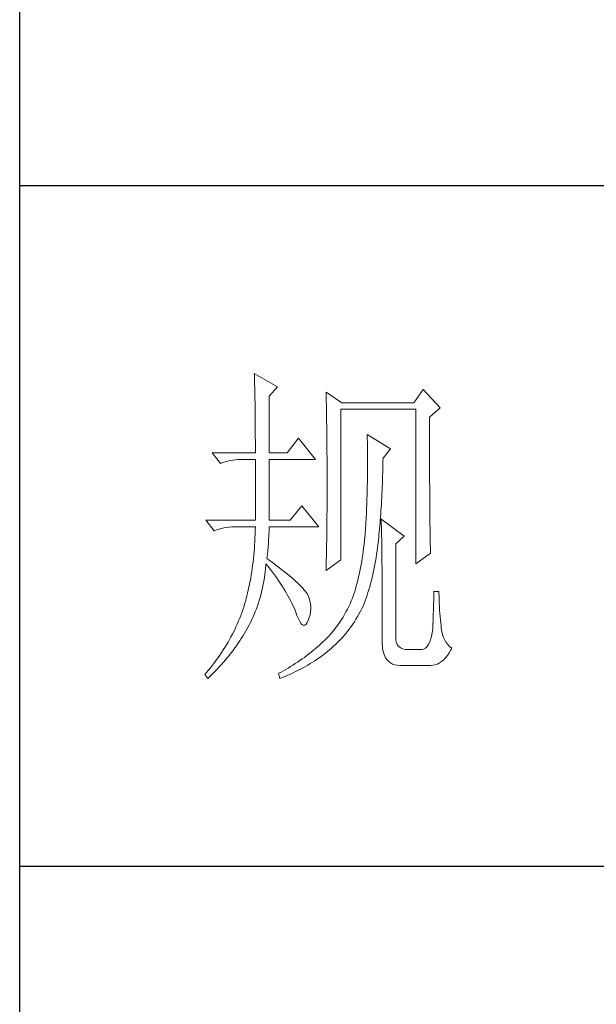
# Model space of a CAD drawing. Units: millimetres. Extents: x 0 to 3781, y -44319 to -34926.
# Drawn here: x 3400 to 3485, y -36623 to -36478 of the extents above; entities that cross this region are included whole.
import ezdxf

# ---------------------------------------------------------------- set-up
doc = ezdxf.new("R2010")
doc.units = ezdxf.units.MM
doc.layers.add('轮廓线', color=7, linetype='Continuous', lineweight=25)

# ---------------------------------------------------------------- blocks, each defined once
blk = doc.blocks.new('A3')
for p, q in [((3400.05, -1395), (3400.05, 1395)), ((3750, -150.88), (3400.05, -150.88)), ((3750, -251.13), (3400.05, -251.13))]:
    blk.add_line(p, q)
at = {"layer": '轮廓线', "color": 7, "lineweight": 0}
for p, q in [((3434.61, -178.54), (3434.63, -178.93)), ((3438.04, -180.49), (3434.61, -178.54)), ((3434.63, -178.93), (3434.64, -179.33)), ((3434.64, -179.33), (3434.65, -179.74)), ((3434.65, -179.74), (3434.66, -180.15)), ((3434.66, -180.15), (3434.67, -180.58)), ((3434.67, -180.58), (3434.68, -181.01)), ((3434.68, -181.01), (3434.69, -181.45)), ((3436.79, -181.85), (3438.04, -180.49)), ((3445.19, -181.27), (3445.2, -181.73)), ((3447.52, -182.82), (3445.19, -181.27)), ((3459.49, -180.88), (3458.09, -182.82)), ((3461.98, -183.6), (3459.49, -180.88)), ((3434.69, -181.45), (3434.7, -181.89)), ((3434.7, -181.89), (3434.71, -182.35)), ((3434.71, -182.35), (3434.72, -182.81)), ((3436.79, -190.21), (3436.79, -181.85)), ((3445.2, -181.73), (3445.21, -182.2)), ((3445.21, -182.2), (3445.22, -182.66)), ((3445.22, -182.66), (3445.23, -183.13)), ((3434.72, -182.81), (3434.72, -183.28)), ((3434.72, -183.28), (3434.73, -183.76)), ((3434.73, -183.76), (3434.74, -184.25)), ((3445.23, -183.13), (3445.26, -184.54)), ((3447.36, -205.96), (3447.36, -183.79)), ((3447.36, -183.79), (3458.4, -183.79)), ((3458.09, -182.82), (3447.52, -182.82)), ((3458.4, -183.79), (3458.4, -206.54)), ((3460.42, -184.96), (3461.98, -183.6)), ((3434.74, -184.25), (3434.74, -184.74)), ((3434.74, -184.74), (3434.75, -185.24)), ((3434.75, -185.24), (3434.75, -185.75)), ((3445.26, -184.54), (3445.26, -185.01)), ((3445.26, -185.01), (3445.27, -185.49)), ((3445.27, -185.49), (3445.28, -186.44)), ((3460.42, -188.2), (3460.42, -184.96)), ((3434.75, -185.75), (3434.75, -186.27)), ((3434.75, -186.27), (3434.76, -186.8)), ((3434.76, -186.8), (3434.76, -187.33)), ((3445.28, -186.44), (3445.3, -187.4)), ((3434.76, -187.33), (3434.76, -187.88)), ((3434.76, -187.88), (3434.77, -188.43)), ((3434.77, -188.43), (3434.77, -188.99)), ((3441.14, -188.07), (3439.43, -190.21)), ((3443.63, -191.18), (3441.14, -188.07)), ((3445.3, -187.4), (3445.3, -187.88)), ((3445.3, -187.88), (3445.32, -188.86)), ((3451.25, -187.49), (3451.26, -188.08)), ((3454.67, -189.63), (3451.25, -187.49)), ((3451.26, -188.08), (3451.27, -188.66)), ((3460.43, -188.9), (3460.42, -188.2)), ((3434.77, -188.99), (3434.77, -189.55)), ((3434.77, -189.55), (3434.77, -190.21)), ((3445.32, -188.86), (3445.32, -189.34)), ((3445.32, -189.34), (3445.32, -190.32)), ((3451.27, -188.66), (3451.27, -189.23)), ((3451.27, -189.23), (3451.28, -189.8)), ((3451.28, -189.8), (3451.28, -190.36)), ((3453.58, -190.99), (3454.67, -189.63)), ((3460.43, -190.25), (3460.43, -188.9)), ((3428.39, -190.21), (3429.64, -191.76)), ((3428.39, -190.21), (3434.77, -190.21)), ((3430.34, -191.52), (3430.7, -191.42)), ((3430.7, -191.42), (3431.08, -191.33)), ((3431.08, -191.33), (3431.46, -191.27)), ((3431.46, -191.27), (3431.85, -191.22)), ((3431.85, -191.22), (3432.25, -191.19)), ((3432.25, -191.19), (3432.66, -191.18)), ((3432.66, -191.18), (3432.75, -191.18)), ((3432.75, -191.18), (3434.77, -191.18)), ((3434.77, -191.18), (3434.77, -200.13)), ((3436.79, -190.21), (3439.43, -190.21)), ((3436.79, -200.13), (3436.79, -191.18)), ((3436.79, -191.18), (3443.63, -191.18)), ((3445.32, -190.32), (3445.33, -190.81)), ((3445.33, -190.81), (3445.33, -191.31)), ((3445.33, -191.31), (3445.34, -192.3)), ((3451.28, -190.36), (3451.29, -190.91)), ((3451.29, -190.91), (3451.29, -192.52)), ((3453.56, -191.95), (3453.57, -191.37)), ((3453.57, -191.37), (3453.58, -190.99)), ((3460.43, -190.9), (3460.43, -190.25)), ((3460.43, -191.54), (3460.43, -190.9)), ((3429.64, -191.76), (3429.98, -191.63)), ((3429.98, -191.63), (3430.34, -191.52)), ((3445.34, -192.3), (3445.34, -192.8)), ((3445.34, -192.8), (3445.34, -196.25)), ((3451.29, -192.52), (3451.28, -193.04)), ((3453.53, -193.07), (3453.55, -192.51)), ((3453.55, -192.51), (3453.56, -191.95)), ((3460.43, -192.17), (3460.43, -191.54)), ((3460.44, -192.78), (3460.43, -192.17)), ((3460.44, -193.38), (3460.44, -192.78)), ((3451.28, -193.56), (3451.27, -194.07)), ((3451.27, -194.07), (3451.27, -194.57)), ((3451.28, -193.04), (3451.28, -193.56)), ((3453.48, -194.7), (3453.5, -194.17)), ((3453.5, -194.17), (3453.51, -193.62)), ((3453.51, -193.62), (3453.53, -193.07)), ((3460.44, -193.97), (3460.44, -193.38)), ((3460.44, -194.54), (3460.44, -193.97)), ((3451.25, -195.55), (3451.24, -196.03)), ((3451.26, -195.07), (3451.25, -195.55)), ((3451.27, -194.57), (3451.26, -195.07)), ((3453.41, -196.27), (3453.43, -195.75)), ((3453.43, -195.75), (3453.45, -195.23)), ((3453.45, -195.23), (3453.48, -194.7)), ((3460.45, -195.1), (3460.44, -194.54)), ((3460.45, -195.65), (3460.45, -195.1)), ((3460.45, -196.19), (3460.45, -195.65)), ((3445.34, -196.25), (3445.34, -196.76)), ((3445.34, -196.76), (3445.34, -197.28)), ((3451.21, -196.97), (3451.2, -197.43)), ((3451.23, -196.5), (3451.21, -196.97)), ((3451.24, -196.03), (3451.23, -196.5)), ((3453.36, -197.27), (3453.38, -196.77)), ((3453.38, -196.77), (3453.41, -196.27)), ((3460.45, -196.7), (3460.45, -196.19)), ((3460.46, -197.21), (3460.45, -196.7)), ((3460.46, -197.7), (3460.46, -197.21)), ((3441.61, -197.99), (3439.9, -200.13)), ((3444.1, -201.1), (3441.61, -197.99)), ((3445.34, -197.28), (3445.33, -197.79)), ((3445.33, -197.79), (3445.33, -198.29)), ((3445.33, -198.29), (3445.33, -198.79)), ((3451.16, -198.32), (3451.15, -198.76)), ((3451.18, -197.88), (3451.16, -198.32)), ((3451.2, -197.43), (3451.18, -197.88)), ((3453.27, -198.72), (3453.3, -198.24)), ((3453.3, -198.24), (3453.33, -197.76)), ((3453.33, -197.76), (3453.36, -197.27)), ((3460.46, -198.19), (3460.46, -197.7)), ((3460.47, -198.66), (3460.46, -198.19)), ((3460.47, -199.11), (3460.47, -198.66)), ((3427.46, -200.13), (3428.7, -201.68)), ((3427.46, -200.13), (3434.77, -200.13)), ((3436.79, -200.13), (3439.9, -200.13)), ((3445.33, -198.79), (3445.32, -199.29)), ((3445.32, -199.29), (3445.32, -199.79)), ((3445.32, -199.79), (3445.32, -200.28)), ((3451.08, -200.02), (3451.06, -200.43)), ((3451.11, -199.61), (3451.08, -200.02)), ((3451.13, -199.19), (3451.11, -199.61)), ((3451.15, -198.76), (3451.13, -199.19)), ((3453.13, -200.54), (3453.17, -200.1)), ((3453.17, -200.1), (3453.21, -199.65)), ((3453.21, -199.65), (3453.24, -199.19)), ((3453.24, -199.19), (3453.27, -198.72)), ((3453.27, -199.93), (3453.29, -200.31)), ((3456.69, -202.46), (3453.27, -199.93)), ((3460.48, -199.55), (3460.47, -199.11)), ((3460.48, -199.98), (3460.48, -199.55)), ((3460.49, -200.39), (3460.48, -199.98)), ((3428.7, -201.68), (3429.05, -201.55)), ((3429.05, -201.55), (3429.41, -201.43)), ((3429.41, -201.43), (3429.77, -201.33)), ((3429.77, -201.33), (3430.14, -201.25)), ((3430.14, -201.25), (3430.53, -201.19)), ((3430.53, -201.19), (3430.92, -201.14)), ((3430.92, -201.14), (3431.32, -201.11)), ((3431.32, -201.11), (3431.73, -201.1)), ((3431.73, -201.1), (3434.77, -201.1)), ((3434.77, -201.1), (3434.75, -201.65)), ((3436.78, -201.75), (3436.79, -201.36)), ((3436.79, -201.36), (3436.79, -201.1)), ((3436.79, -201.1), (3444.1, -201.1)), ((3445.31, -201.26), (3445.3, -201.74)), ((3445.32, -200.28), (3445.31, -200.77)), ((3445.31, -200.77), (3445.31, -201.26)), ((3451, -201.22), (3450.98, -201.61)), ((3451.03, -200.83), (3451, -201.22)), ((3451.06, -200.43), (3451.03, -200.83)), ((3453.02, -201.83), (3453.06, -201.41)), ((3453.06, -201.41), (3453.1, -200.98)), ((3453.1, -200.98), (3453.13, -200.54)), ((3453.29, -200.31), (3453.31, -200.7)), ((3453.31, -200.7), (3453.33, -201.11)), ((3453.33, -201.11), (3453.34, -201.53)), ((3453.34, -201.53), (3453.35, -201.97)), ((3460.49, -200.79), (3460.49, -200.39)), ((3460.5, -201.17), (3460.49, -200.79)), ((3460.5, -201.55), (3460.5, -201.17)), ((3460.51, -201.91), (3460.5, -201.55)), ((3434.71, -202.72), (3434.69, -203.25)), ((3434.74, -202.19), (3434.71, -202.72)), ((3434.75, -201.65), (3434.74, -202.19)), ((3436.72, -203.07), (3436.75, -202.6)), ((3436.75, -202.6), (3436.77, -202.16)), ((3436.77, -202.16), (3436.78, -201.75)), ((3445.29, -202.22), (3445.28, -202.69)), ((3445.28, -202.69), (3445.28, -203.17)), ((3445.3, -201.74), (3445.29, -202.22)), ((3450.89, -202.62), (3450.84, -203.16)), ((3450.94, -202.07), (3450.89, -202.62)), ((3450.95, -201.99), (3450.94, -202.07)), ((3450.98, -201.61), (3450.95, -201.99)), ((3452.9, -203.05), (3452.94, -202.65)), ((3452.94, -202.65), (3452.98, -202.24)), ((3452.98, -202.24), (3453.02, -201.83)), ((3453.35, -201.97), (3453.37, -202.42)), ((3453.37, -202.42), (3453.38, -202.88)), ((3453.38, -202.88), (3453.39, -203.36)), ((3455.45, -203.63), (3456.69, -202.46)), ((3460.51, -202.26), (3460.51, -201.91)), ((3460.52, -202.59), (3460.51, -202.26)), ((3460.52, -202.91), (3460.52, -202.59)), ((3460.53, -203.22), (3460.52, -202.91)), ((3434.62, -204.29), (3434.57, -204.8)), ((3434.65, -203.78), (3434.62, -204.29)), ((3434.69, -203.25), (3434.65, -203.78)), ((3436.6, -204.61), (3436.64, -204.07)), ((3436.64, -204.07), (3436.68, -203.56)), ((3436.68, -203.56), (3436.72, -203.07)), ((3445.27, -203.64), (3445.25, -204.56)), ((3445.28, -203.17), (3445.27, -203.64)), ((3450.72, -204.21), (3450.66, -204.72)), ((3450.78, -203.69), (3450.72, -204.21)), ((3450.84, -203.16), (3450.78, -203.69)), ((3452.7, -204.63), (3452.77, -204.1)), ((3452.77, -204.1), (3452.81, -203.82)), ((3452.81, -203.82), (3452.85, -203.44)), ((3452.85, -203.44), (3452.9, -203.05)), ((3453.39, -203.36), (3453.4, -203.85)), ((3453.4, -203.85), (3453.41, -204.36)), ((3453.41, -204.36), (3453.41, -204.88)), ((3455.45, -217.43), (3455.45, -203.63)), ((3460.54, -203.51), (3460.53, -203.22)), ((3460.54, -203.79), (3460.54, -203.51)), ((3460.55, -204.05), (3460.54, -203.79)), ((3460.56, -204.31), (3460.55, -204.05)), ((3460.56, -204.55), (3460.56, -204.31)), ((3434.48, -205.81), (3434.42, -206.3)), ((3434.53, -205.31), (3434.48, -205.81)), ((3434.57, -204.8), (3434.53, -205.31)), ((3436.48, -205.77), (3436.54, -205.18)), ((3436.77, -205.97), (3436.48, -205.77)), ((3436.54, -205.18), (3436.6, -204.61)), ((3445.22, -205.93), (3445.21, -206.38)), ((3445.23, -205.48), (3445.22, -205.93)), ((3445.25, -204.56), (3445.23, -205.48)), ((3450.51, -205.72), (3450.43, -206.21)), ((3450.58, -205.23), (3450.51, -205.72)), ((3450.66, -204.72), (3450.58, -205.23)), ((3452.47, -206.17), (3452.55, -205.67)), ((3452.55, -205.67), (3452.63, -205.15)), ((3452.63, -205.15), (3452.7, -204.63)), ((3453.41, -204.88), (3453.42, -205.41)), ((3453.42, -205.41), (3453.42, -205.96)), ((3458.4, -206.54), (3460.58, -204.99)), ((3460.57, -204.77), (3460.56, -204.55)), ((3460.58, -204.99), (3460.57, -204.77)), ((3434.3, -207.26), (3434.23, -207.74)), ((3434.36, -206.78), (3434.3, -207.26)), ((3434.42, -206.3), (3434.36, -206.78)), ((3436.22, -207.71), (3436.27, -207.23)), ((3436.27, -207.23), (3436.31, -206.76)), ((3436.31, -206.76), (3436.32, -206.54)), ((3436.32, -206.54), (3436.66, -206.96)), ((3436.66, -206.96), (3436.98, -207.37)), ((3437.27, -206.34), (3436.77, -205.97)), ((3436.98, -207.37), (3437.28, -207.78)), ((3437.75, -206.7), (3437.27, -206.34)), ((3438.2, -207.04), (3437.75, -206.7)), ((3438.64, -207.38), (3438.2, -207.04)), ((3439.05, -207.71), (3438.64, -207.38)), ((3445.19, -207.52), (3447.36, -205.96)), ((3445.2, -206.83), (3445.19, -207.27)), ((3445.19, -207.27), (3445.19, -207.52)), ((3445.21, -206.38), (3445.2, -206.83)), ((3450.26, -207.16), (3450.17, -207.63)), ((3450.35, -206.69), (3450.26, -207.16)), ((3450.43, -206.21), (3450.35, -206.69)), ((3452.19, -207.63), (3452.28, -207.15)), ((3452.28, -207.15), (3452.38, -206.67)), ((3452.38, -206.67), (3452.47, -206.17)), ((3453.42, -205.96), (3453.42, -206.52)), ((3453.42, -206.52), (3453.43, -207.1)), ((3453.43, -207.1), (3453.43, -217.82)), ((3434.08, -208.66), (3434, -209.12)), ((3434.16, -208.2), (3434.08, -208.66)), ((3434.23, -207.74), (3434.16, -208.2)), ((3436.02, -209.11), (3436.09, -208.64)), ((3436.09, -208.64), (3436.16, -208.18)), ((3436.16, -208.18), (3436.22, -207.71)), ((3437.28, -207.78), (3437.58, -208.19)), ((3437.58, -208.19), (3437.87, -208.59)), ((3437.87, -208.59), (3438.15, -208.98)), ((3439.45, -208.02), (3439.05, -207.71)), ((3439.82, -208.33), (3439.45, -208.02)), ((3440.17, -208.63), (3439.82, -208.33)), ((3440.49, -208.91), (3440.17, -208.63)), ((3449.97, -208.53), (3449.86, -208.96)), ((3450.07, -208.08), (3449.97, -208.53)), ((3450.17, -207.63), (3450.07, -208.08)), ((3451.86, -209.03), (3451.98, -208.57)), ((3451.98, -208.57), (3452.08, -208.11)), ((3452.08, -208.11), (3452.19, -207.63)), ((3433.81, -210.01), (3433.72, -210.44)), ((3433.91, -209.56), (3433.81, -210.01)), ((3434, -209.12), (3433.91, -209.56)), ((3435.73, -210.49), (3435.84, -210.03)), ((3435.84, -210.03), (3435.93, -209.57)), ((3435.93, -209.57), (3436.02, -209.11)), ((3438.15, -208.98), (3438.41, -209.38)), ((3438.41, -209.38), (3438.67, -209.76)), ((3438.67, -209.76), (3438.91, -210.14)), ((3438.91, -210.14), (3439.14, -210.52)), ((3440.8, -209.19), (3440.49, -208.91)), ((3441.08, -209.45), (3440.8, -209.19)), ((3441.34, -209.71), (3441.08, -209.45)), ((3441.58, -209.95), (3441.34, -209.71)), ((3441.79, -210.19), (3441.58, -209.95)), ((3441.98, -210.41), (3441.79, -210.19)), ((3449.52, -210.23), (3449.4, -210.64)), ((3449.64, -209.82), (3449.52, -210.23)), ((3449.75, -209.4), (3449.64, -209.82)), ((3449.86, -208.96), (3449.75, -209.4)), ((3451.49, -210.35), (3451.62, -209.92)), ((3451.62, -209.92), (3451.74, -209.48)), ((3451.74, -209.48), (3451.86, -209.03)), ((3433.4, -211.71), (3433.29, -212.12)), ((3433.51, -211.29), (3433.4, -211.71)), ((3433.62, -210.87), (3433.51, -211.29)), ((3433.72, -210.44), (3433.62, -210.87)), ((3435.37, -211.83), (3435.5, -211.39)), ((3435.5, -211.39), (3435.62, -210.94)), ((3435.62, -210.94), (3435.73, -210.49)), ((3439.14, -210.52), (3439.36, -210.89)), ((3439.36, -210.89), (3439.57, -211.26)), ((3439.57, -211.26), (3439.77, -211.62)), ((3439.77, -211.62), (3439.96, -211.98)), ((3442.16, -210.63), (3441.98, -210.41)), ((3442.31, -210.83), (3442.16, -210.63)), ((3442.44, -211.03), (3442.31, -210.83)), ((3442.54, -211.21), (3442.44, -211.03)), ((3442.6, -211.35), (3442.54, -211.21)), ((3442.75, -211.82), (3442.6, -211.35)), ((3449.07, -211.6), (3448.9, -212.02)), ((3449.14, -211.42), (3449.07, -211.6)), ((3449.27, -211.03), (3449.14, -211.42)), ((3449.4, -210.64), (3449.27, -211.03)), ((3450.94, -211.99), (3451.08, -211.59)), ((3451.08, -211.59), (3451.22, -211.19)), ((3451.22, -211.19), (3451.36, -210.77)), ((3451.36, -210.77), (3451.49, -210.35)), ((3461.82, -210.63), (3461.04, -210.63)), ((3461.04, -210.63), (3461.04, -211.08)), ((3461.04, -211.08), (3461.04, -211.53)), ((3461.04, -211.53), (3461.04, -212)), ((3461.82, -210.89), (3461.82, -210.63)), ((3461.83, -211.4), (3461.82, -210.89)), ((3461.84, -211.91), (3461.83, -211.4)), ((3433.05, -212.92), (3432.92, -213.31)), ((3433.17, -212.52), (3433.05, -212.92)), ((3433.29, -212.12), (3433.17, -212.52)), ((3434.75, -213.59), (3434.92, -213.16)), ((3434.92, -213.16), (3435.08, -212.72)), ((3435.08, -212.72), (3435.23, -212.28)), ((3435.23, -212.28), (3435.37, -211.83)), ((3439.96, -211.98), (3440.14, -212.34)), ((3440.14, -212.34), (3440.31, -212.69)), ((3440.31, -212.69), (3440.46, -213.03)), ((3440.46, -213.03), (3440.61, -213.37)), ((3442.86, -212.27), (3442.75, -211.82)), ((3442.92, -212.73), (3442.86, -212.27)), ((3442.9, -213.61), (3442.93, -213.17)), ((3442.93, -213.17), (3442.92, -212.73)), ((3448.53, -212.84), (3448.33, -213.24)), ((3448.72, -212.43), (3448.53, -212.84)), ((3448.9, -212.02), (3448.72, -212.43)), ((3450.24, -213.55), (3450.44, -213.15)), ((3450.44, -213.15), (3450.63, -212.77)), ((3450.63, -212.77), (3450.79, -212.38)), ((3450.79, -212.38), (3450.94, -211.99)), ((3461.01, -212.94), (3461, -213.42)), ((3461.03, -212.47), (3461.01, -212.94)), ((3461.04, -212), (3461.03, -212.47)), ((3461.86, -212.4), (3461.84, -211.91)), ((3461.88, -212.89), (3461.86, -212.4)), ((3461.91, -213.37), (3461.88, -212.89)), ((3432.46, -214.56), (3432.3, -214.96)), ((3432.61, -214.16), (3432.46, -214.56)), ((3432.76, -213.75), (3432.61, -214.16)), ((3432.9, -213.35), (3432.76, -213.75)), ((3432.92, -213.31), (3432.9, -213.35)), ((3434.2, -214.87), (3434.39, -214.45)), ((3434.39, -214.45), (3434.58, -214.02)), ((3434.58, -214.02), (3434.75, -213.59)), ((3440.61, -213.37), (3440.68, -213.54)), ((3440.68, -213.54), (3440.9, -214.16)), ((3440.9, -214.16), (3441.11, -214.67)), ((3442.54, -214.9), (3442.71, -214.48)), ((3442.71, -214.48), (3442.83, -214.05)), ((3442.83, -214.05), (3442.9, -213.61)), ((3447.68, -214.4), (3447.45, -214.77)), ((3447.91, -214.02), (3447.68, -214.4)), ((3448.12, -213.63), (3447.91, -214.02)), ((3448.33, -213.24), (3448.12, -213.63)), ((3449.59, -214.71), (3449.82, -214.33)), ((3449.82, -214.33), (3450.03, -213.95)), ((3450.03, -213.95), (3450.24, -213.55)), ((3460.97, -214.41), (3460.94, -214.91)), ((3460.98, -213.91), (3460.97, -214.41)), ((3461, -213.42), (3460.98, -213.91)), ((3461.94, -213.85), (3461.91, -213.37)), ((3461.98, -214.32), (3461.94, -213.85)), ((3462.03, -214.78), (3461.98, -214.32)), ((3431.95, -215.76), (3431.77, -216.15)), ((3432.13, -215.36), (3431.95, -215.76)), ((3432.3, -214.96), (3432.13, -215.36)), ((3433.53, -216.18), (3433.71, -215.84)), ((3433.71, -215.84), (3433.89, -215.49)), ((3433.89, -215.49), (3433.99, -215.29)), ((3433.99, -215.29), (3434.2, -214.87)), ((3441.11, -214.67), (3441.32, -215.07)), ((3441.32, -215.07), (3441.51, -215.37)), ((3441.51, -215.37), (3441.71, -215.55)), ((3441.71, -215.55), (3441.89, -215.62)), ((3441.89, -215.62), (3442.08, -215.59)), ((3442.08, -215.59), (3442.25, -215.44)), ((3442.25, -215.44), (3442.41, -215.18)), ((3442.41, -215.18), (3442.54, -214.9)), ((3446.7, -215.85), (3446.43, -216.19)), ((3446.96, -215.49), (3446.7, -215.85)), ((3447.21, -215.14), (3446.96, -215.49)), ((3447.45, -214.77), (3447.21, -215.14)), ((3448.61, -216.16), (3448.87, -215.81)), ((3448.87, -215.81), (3449.12, -215.45)), ((3449.12, -215.45), (3449.36, -215.08)), ((3449.36, -215.08), (3449.59, -214.71)), ((3460.89, -216.07), (3460.81, -216.7)), ((3460.9, -215.93), (3460.89, -216.07)), ((3460.92, -215.42), (3460.9, -215.93)), ((3460.94, -214.91), (3460.92, -215.42)), ((3462.08, -215.23), (3462.03, -214.78)), ((3462.13, -215.68), (3462.08, -215.23)), ((3462.16, -216.02), (3462.13, -215.68)), ((3462.24, -216.52), (3462.16, -216.02)), ((3431.17, -217.32), (3430.96, -217.71)), ((3431.38, -216.93), (3431.17, -217.32)), ((3431.58, -216.55), (3431.38, -216.93)), ((3431.77, -216.15), (3431.58, -216.55)), ((3432.69, -217.57), (3432.91, -217.22)), ((3432.91, -217.22), (3433.13, -216.88)), ((3433.13, -216.88), (3433.33, -216.53)), ((3433.33, -216.53), (3433.53, -216.18)), ((3445.29, -217.5), (3444.98, -217.81)), ((3445.59, -217.19), (3445.29, -217.5)), ((3445.88, -216.86), (3445.59, -217.19)), ((3446.16, -216.53), (3445.88, -216.86)), ((3446.43, -216.19), (3446.16, -216.53)), ((3447.22, -217.8), (3447.51, -217.49)), ((3447.51, -217.49), (3447.8, -217.17)), ((3447.8, -217.17), (3448.08, -216.84)), ((3448.08, -216.84), (3448.35, -216.5)), ((3448.35, -216.5), (3448.61, -216.16)), ((3455.46, -217.71), (3455.45, -217.43)), ((3460.71, -217.26), (3460.58, -217.75)), ((3460.81, -216.7), (3460.71, -217.26)), ((3462.34, -216.98), (3462.24, -216.52)), ((3462.48, -217.4), (3462.34, -216.98)), ((3462.66, -217.79), (3462.48, -217.4)), ((3430.29, -218.86), (3430.04, -219.24)), ((3430.52, -218.48), (3430.29, -218.86)), ((3430.74, -218.1), (3430.52, -218.48)), ((3430.96, -217.71), (3430.74, -218.1)), ((3431.48, -219.3), (3431.74, -218.95)), ((3431.74, -218.95), (3431.99, -218.61)), ((3431.99, -218.61), (3432.23, -218.26)), ((3432.23, -218.26), (3432.47, -217.92)), ((3432.47, -217.92), (3432.69, -217.57)), ((3443.94, -218.77), (3443.62, -219.05)), ((3444.25, -218.49), (3443.94, -218.77)), ((3444.57, -218.21), (3444.25, -218.49)), ((3444.67, -218.11), (3444.57, -218.21)), ((3444.98, -217.81), (3444.67, -218.11)), ((3445.69, -219.22), (3445.96, -218.99)), ((3445.96, -218.99), (3446.29, -218.7)), ((3446.29, -218.7), (3446.61, -218.41)), ((3446.61, -218.41), (3446.92, -218.11)), ((3446.92, -218.11), (3447.22, -217.8)), ((3453.43, -217.82), (3453.44, -218.36)), ((3453.44, -218.36), (3453.49, -218.86)), ((3453.49, -218.86), (3453.56, -219.32)), ((3455.53, -218.1), (3455.46, -217.71)), ((3455.67, -218.43), (3455.53, -218.1)), ((3455.87, -218.7), (3455.67, -218.43)), ((3456.14, -218.91), (3455.87, -218.7)), ((3456.47, -219.06), (3456.14, -218.91)), ((3459.81, -218.99), (3459.56, -219.12)), ((3460.04, -218.78), (3459.81, -218.99)), ((3460.24, -218.51), (3460.04, -218.78)), ((3460.42, -218.16), (3460.24, -218.51)), ((3460.58, -217.75), (3460.42, -218.16)), ((3462.87, -218.15), (3462.66, -217.79)), ((3463.11, -218.46), (3462.87, -218.15)), ((3463.38, -218.74), (3463.11, -218.46)), ((3463.69, -218.99), (3463.38, -218.74)), ((3463.57, -219.23), (3463.69, -218.99)), ((3429.28, -220.37), (3429.01, -220.74)), ((3429.54, -220), (3429.28, -220.37)), ((3429.8, -219.62), (3429.54, -220)), ((3430.04, -219.24), (3429.8, -219.62)), ((3430.37, -220.69), (3430.66, -220.34)), ((3430.66, -220.34), (3430.94, -220)), ((3430.94, -220), (3431.22, -219.65)), ((3431.22, -219.65), (3431.48, -219.3)), ((3441.99, -220.33), (3441.66, -220.57)), ((3442.33, -220.08), (3441.99, -220.33)), ((3442.65, -219.83), (3442.33, -220.08)), ((3442.98, -219.57), (3442.65, -219.83)), ((3443.3, -219.31), (3442.98, -219.57)), ((3443.62, -219.05), (3443.3, -219.31)), ((3443.85, -220.61), (3444.17, -220.39)), ((3444.17, -220.39), (3444.49, -220.17)), ((3444.49, -220.17), (3444.8, -219.94)), ((3444.8, -219.94), (3445.1, -219.7)), ((3445.1, -219.7), (3445.4, -219.46)), ((3445.4, -219.46), (3445.69, -219.22)), ((3453.56, -219.32), (3453.67, -219.74)), ((3453.67, -219.74), (3453.81, -220.11)), ((3453.81, -220.11), (3453.98, -220.43)), ((3453.98, -220.43), (3454.19, -220.72)), ((3456.86, -219.15), (3456.47, -219.06)), ((3457.31, -219.18), (3456.86, -219.15)), ((3459.18, -219.18), (3457.31, -219.18)), ((3459.28, -219.18), (3459.18, -219.18)), ((3459.56, -219.12), (3459.28, -219.18)), ((3462.51, -220.69), (3462.79, -220.39)), ((3462.79, -220.39), (3463.06, -220.05)), ((3463.06, -220.05), (3463.32, -219.66)), ((3463.32, -219.66), (3463.57, -219.23)), ((3428.17, -221.85), (3427.87, -222.21)), ((3428.45, -221.48), (3428.17, -221.85)), ((3428.74, -221.11), (3428.45, -221.48)), ((3429.01, -220.74), (3428.74, -221.11)), ((3429.13, -222.07), (3429.45, -221.73)), ((3429.45, -221.73), (3429.77, -221.38)), ((3429.77, -221.38), (3430.08, -221.03)), ((3430.08, -221.03), (3430.37, -220.69)), ((3439.96, -221.69), (3439.61, -221.9)), ((3440.31, -221.48), (3439.96, -221.69)), ((3440.65, -221.26), (3440.31, -221.48)), ((3440.99, -221.03), (3440.65, -221.26)), ((3441.33, -220.8), (3440.99, -221.03)), ((3441.66, -220.57), (3441.33, -220.8)), ((3441.44, -222.05), (3441.81, -221.86)), ((3441.81, -221.86), (3442.16, -221.66)), ((3442.16, -221.66), (3442.51, -221.46)), ((3442.51, -221.46), (3442.86, -221.25)), ((3442.86, -221.25), (3443.2, -221.04)), ((3443.2, -221.04), (3443.53, -220.83)), ((3443.53, -220.83), (3443.85, -220.61)), ((3454.19, -220.72), (3454.42, -220.96)), ((3454.42, -220.96), (3454.68, -221.16)), ((3454.68, -221.16), (3454.97, -221.31)), ((3454.97, -221.31), (3455.3, -221.42)), ((3455.3, -221.42), (3455.65, -221.49)), ((3455.65, -221.49), (3456.04, -221.51)), ((3456.04, -221.51), (3460.58, -221.51)), ((3460.58, -221.51), (3460.93, -221.49)), ((3460.93, -221.49), (3461.27, -221.42)), ((3461.27, -221.42), (3461.59, -221.31)), ((3461.59, -221.31), (3461.91, -221.15)), ((3461.91, -221.15), (3462.21, -220.94)), ((3462.21, -220.94), (3462.51, -220.69)), ((3427.57, -222.57), (3427.31, -222.87)), ((3427.31, -222.87), (3427.77, -223.46)), ((3427.87, -222.21), (3427.57, -222.57)), ((3427.77, -223.46), (3428.12, -223.11)), ((3428.12, -223.11), (3428.47, -222.77)), ((3428.47, -222.77), (3428.8, -222.42)), ((3428.8, -222.42), (3429.13, -222.07)), ((3438.55, -222.49), (3438.19, -222.68)), ((3438.19, -222.68), (3438.19, -222.68)), ((3438.19, -222.68), (3438.35, -223.46)), ((3438.35, -223.46), (3438.75, -223.3)), ((3438.91, -222.3), (3438.55, -222.49)), ((3438.75, -223.3), (3439.16, -223.13)), ((3439.26, -222.1), (3438.91, -222.3)), ((3439.16, -223.13), (3439.55, -222.96)), ((3439.61, -221.9), (3439.26, -222.1)), ((3439.55, -222.96), (3439.94, -222.79)), ((3439.94, -222.79), (3440.33, -222.61)), ((3440.33, -222.61), (3440.7, -222.43)), ((3440.7, -222.43), (3441.08, -222.24)), ((3441.08, -222.24), (3441.44, -222.05))]:
    blk.add_line(p, q, dxfattribs=at)

msp = doc.modelspace()

# ---------------------------------------------------------------- block references
at = {"layer": '轮廓线', "color": 0, "linetype": 'ByBlock', "lineweight": 9}
msp.add_blockref('A3', (0, -36351.25), dxfattribs=at)

doc.saveas('drawing.dxf')
